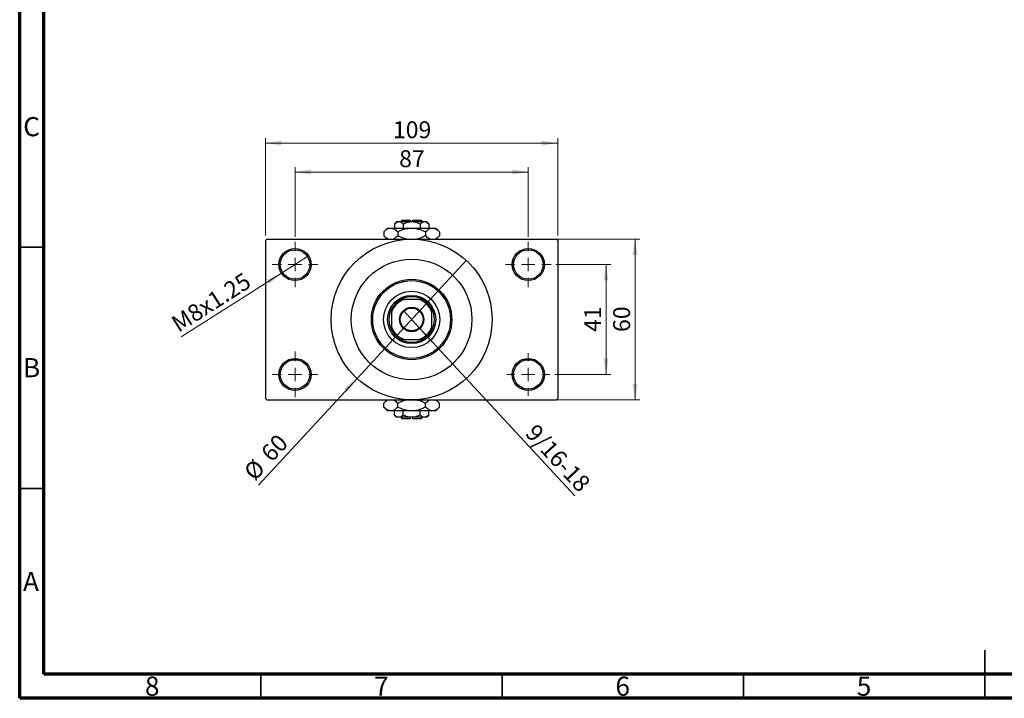
# Model space of a CAD drawing. Units: millimetres. Extents: x 15 to 417, y 5 to 292.
# Drawn here: x 15 to 219, y 5 to 146 of the extents above; entities that cross this region are included whole.
import ezdxf

# ---------------------------------------------------------------- set-up
doc = ezdxf.new("R2010")
doc.units = ezdxf.units.MM
doc.styles.add('SLDTEXTSTYLE0', font='TXT', dxfattribs={"width": 0.75})
doc.dimstyles.new('SLDDIMSTYLE1', dxfattribs={"dimtxt": 3.5, "dimasz": 3.302, "dimexe": 0, "dimexo": 0.0625, "dimgap": 0.875, "dimtad": 1, "dimdec": 0, "dimlfac": 1.8, "dimrnd": 1e-09, "dimzin": 12, "dimdsep": 46, "dimtxsty": 'SLDTEXTSTYLE0', "dimsah": 1, "dimcen": 0.09, "dimadec": 0, "dimazin": 3, "dimtfac": 1, "dimtdec": 0, "dimtofl": 0, "dimtmove": 0, "dimatfit": 3, "dimfxl": 1, "dimfrac": 2, "dimtolj": 1, "dimtzin": 12, "dimarcsym": 0})
doc.dimstyles.new('SLDDIMSTYLE3', dxfattribs={"dimtxt": 3.5, "dimasz": 3.302, "dimexe": 0, "dimexo": 0.0625, "dimgap": 0.875, "dimtad": 1, "dimlfac": 1.8, "dimrnd": 1e-09, "dimzin": 12, "dimdsep": 46, "dimtxsty": 'SLDTEXTSTYLE0', "dimblk1": 'NONE', "dimsah": 1, "dimcen": 0, "dimadec": 0, "dimazin": 3, "dimtfac": 1, "dimtmove": 0, "dimatfit": 3, "dimldrblk": 'NONE', "dimfxl": 1, "dimfrac": 2, "dimtolj": 1, "dimtzin": 12, "dimarcsym": 0})
doc.dimstyles.new('SLDDIMSTYLE4', dxfattribs={"dimtxt": 3.5, "dimasz": 3.302, "dimexe": 0, "dimexo": 0.0625, "dimgap": 0.875, "dimtad": 1, "dimdec": 0, "dimlfac": 1.8, "dimrnd": 1e-09, "dimzin": 12, "dimdsep": 46, "dimtxsty": 'SLDTEXTSTYLE0', "dimblk1": 'NONE', "dimsah": 1, "dimcen": 0, "dimadec": 0, "dimazin": 3, "dimtfac": 1, "dimtmove": 0, "dimatfit": 3, "dimldrblk": 'NONE', "dimfxl": 1, "dimfrac": 2, "dimtolj": 1, "dimtzin": 12, "dimarcsym": 0})

# ---------------------------------------------------------------- blocks, each defined once
blk = doc.blocks.new('_D_8')
at = {"color": 7, "linetype": 'Continuous', "lineweight": 0}
for q in [(94.5, 85.36), (130.04, 46.95)]:
    blk.add_line((97.93, 81.65), q, dxfattribs=at)
at = {"color": 7, "linetype": 'Continuous', "lineweight": 18}
blk.add_solid([(97.93, 81.65), (99.8, 78.88), (100.55, 79.57)], dxfattribs=at)
at = {"color": 7, "linetype": 'Continuous', "lineweight": 18, "insert": (122.13, 62.14), "char_height": 3.5, "attachment_point": 1, "rotation": 312.7829, "style": 'SLDTEXTSTYLE0'}
blk.add_mtext('9/16-18', dxfattribs=at)
blk = doc.blocks.new('_None')
blk = doc.blocks.new('_D_9')
at = {"color": 7, "linetype": 'Continuous', "lineweight": 0}
for q in [(107.54, 95.74), (64.45, 49.18)]:
    blk.add_line((84.9, 71.27), q, dxfattribs=at)
at = {"color": 7, "linetype": 'Continuous', "lineweight": 18}
blk.add_solid([(84.9, 71.27), (82.28, 69.19), (83.03, 68.5)], dxfattribs=at)
at = {"color": 7, "linetype": 'Continuous', "lineweight": 18, "char_height": 3.5, "attachment_point": 1, "rotation": 47.2171, "style": 'SLDTEXTSTYLE0'}
for s, insert in [('60', (64.69, 56.15)), ('%%c', (61.15, 52.24))]:
    blk.add_mtext(s, dxfattribs=dict(at, insert=insert))
blk = doc.blocks.new('_D_10')
at = {"color": 7, "linetype": 'Continuous', "lineweight": 0}
for p, q in [((126.11, 94.89), (137.5, 94.89)), ((136.5, 94.89), (136.5, 72.12)), ((125.83, 72.12), (137.5, 72.12))]:
    blk.add_line(p, q, dxfattribs=at)
at = {"color": 7, "linetype": 'Continuous', "lineweight": 18}
for points in [[(136.5, 94.89), (135.99, 91.59), (137, 91.59)], [(136.5, 72.12), (137, 75.42), (135.99, 75.42)]]:
    blk.add_solid(points, dxfattribs=at)
at = {"color": 7, "linetype": 'Continuous', "lineweight": 18, "insert": (131.98, 80.92), "char_height": 3.5, "attachment_point": 1, "rotation": 90, "style": 'SLDTEXTSTYLE0'}
blk.add_mtext('41', dxfattribs=at)
blk = doc.blocks.new('_D_11')
at = {"color": 7, "linetype": 'Continuous', "lineweight": 0}
for p, q in [((97.22, 100.17), (143.5, 100.17)), ((142.5, 66.84), (142.5, 100.17)), ((97.22, 66.84), (143.5, 66.84))]:
    blk.add_line(p, q, dxfattribs=at)
at = {"color": 7, "linetype": 'Continuous', "lineweight": 18}
for points in [[(142.5, 100.17), (141.99, 96.87), (143, 96.87)], [(142.5, 66.84), (143, 70.14), (141.99, 70.14)]]:
    blk.add_solid(points, dxfattribs=at)
at = {"color": 7, "linetype": 'Continuous', "lineweight": 18, "insert": (137.98, 80.92), "char_height": 3.5, "attachment_point": 1, "rotation": 90, "style": 'SLDTEXTSTYLE0'}
blk.add_mtext('60', dxfattribs=at)
blk = doc.blocks.new('_D_12')
at = {"color": 7, "linetype": 'Continuous', "lineweight": 0}
for p, q in [((72.05, 100.62), (72.05, 115.06)), ((120.38, 100.62), (120.38, 115.06)), ((72.05, 114.06), (120.38, 114.06))]:
    blk.add_line(p, q, dxfattribs=at)
at = {"color": 7, "linetype": 'Continuous', "lineweight": 18}
for points in [[(72.05, 114.06), (75.35, 113.55), (75.35, 114.57)], [(120.38, 114.06), (117.08, 114.57), (117.08, 113.55)]]:
    blk.add_solid(points, dxfattribs=at)
at = {"color": 7, "linetype": 'Continuous', "lineweight": 18, "insert": (93.63, 118.57), "char_height": 3.5, "attachment_point": 1, "style": 'SLDTEXTSTYLE0'}
blk.add_mtext('87', dxfattribs=at)
blk = doc.blocks.new('_D_13')
at = {"color": 7, "linetype": 'Continuous', "lineweight": 0}
for p, q in [((65.94, 100.89), (65.94, 121.06)), ((126.5, 100.89), (126.5, 121.06)), ((65.94, 120.06), (126.5, 120.06))]:
    blk.add_line(p, q, dxfattribs=at)
at = {"color": 7, "linetype": 'Continuous', "lineweight": 18}
for points in [[(65.94, 120.06), (69.24, 119.55), (69.24, 120.57)], [(126.5, 120.06), (123.19, 120.57), (123.19, 119.55)]]:
    blk.add_solid(points, dxfattribs=at)
at = {"color": 7, "linetype": 'Continuous', "lineweight": 18, "insert": (92.34, 124.57), "char_height": 3.5, "attachment_point": 1, "style": 'SLDTEXTSTYLE0'}
blk.add_mtext('109', dxfattribs=at)
blk = doc.blocks.new('_D_14')
at = {"color": 7, "linetype": 'Continuous', "lineweight": 0}
for q in [(74.86, 96.68), (48.44, 79.88)]:
    blk.add_line((69.24, 93.1), q, dxfattribs=at)
at = {"color": 7, "linetype": 'Continuous', "lineweight": 18}
blk.add_solid([(69.24, 93.1), (66.18, 91.76), (66.72, 90.9)], dxfattribs=at)
at = {"color": 7, "linetype": 'Continuous', "lineweight": 18, "insert": (46.04, 83.66), "char_height": 3.5, "attachment_point": 1, "rotation": 32.4571, "style": 'SLDTEXTSTYLE0'}
blk.add_mtext('M8x1.25', dxfattribs=at)
blk = doc.blocks.new('SW_CENTERMARKSYMBOL_0')
at = {"color": 0, "linetype": 'Continuous', "lineweight": 18}
for p, q in [((0, 2.78), (0, 4.72)), ((-2.78, 0), (-4.72, 0)), ((0, 0), (-1.39, 0)), ((0, 0), (0, 1.39)), ((0, 0), (0, -1.39)), ((0, 0), (1.39, 0)), ((2.78, 0), (4.72, 0)), ((0, -2.78), (0, -4.72))]:
    blk.add_line(p, q, dxfattribs=at)
blk = doc.blocks.new('SW_CENTERMARKSYMBOL_1')
at = {"color": 0, "linetype": 'Continuous', "lineweight": 18}
for p, q in [((0, 2.78), (0, 4.72)), ((-2.78, 0), (-4.72, 0)), ((0, 0), (-1.39, 0)), ((0, 0), (0, 1.39)), ((0, 0), (0, -1.39)), ((0, 0), (1.39, 0)), ((2.78, 0), (4.72, 0)), ((0, -2.78), (0, -4.72))]:
    blk.add_line(p, q, dxfattribs=at)
blk = doc.blocks.new('SW_CENTERMARKSYMBOL_2')
at = {"color": 0, "linetype": 'Continuous', "lineweight": 18}
for p, q in [((0, 2.78), (0, 4.44)), ((-2.78, 0), (-4.44, 0)), ((0, 0), (-1.39, 0)), ((0, 0), (0, 1.39)), ((0, 0), (0, -1.39)), ((0, 0), (1.39, 0)), ((2.78, 0), (4.44, 0)), ((0, -2.78), (0, -4.44))]:
    blk.add_line(p, q, dxfattribs=at)
blk = doc.blocks.new('SW_CENTERMARKSYMBOL_3')
at = {"color": 0, "linetype": 'Continuous', "lineweight": 18}
for p, q in [((0, 2.78), (0, 4.72)), ((-2.78, 0), (-4.72, 0)), ((0, 0), (-1.39, 0)), ((0, 0), (0, 1.39)), ((0, 0), (0, -1.39)), ((0, 0), (1.39, 0)), ((2.78, 0), (4.72, 0)), ((0, -2.78), (0, -4.72))]:
    blk.add_line(p, q, dxfattribs=at)

msp = doc.modelspace()

# ---------------------------------------------------------------- linework, layer by layer
at = {"color": 7, "linetype": 'Continuous', "lineweight": 70}
for p, q in [((15, 5), (15, 292)), ((20, 10), (20, 287)), ((410, 10), (20, 10)), ((415, 5), (15, 5))]:
    msp.add_line(p, q, dxfattribs=at)
at = {"color": 7, "linetype": 'Continuous', "lineweight": 25}
for p, q in [((94.2733, 104.06), (93.9956, 103.7822)), ((94.2733, 104.06), (95.94, 104.06)), ((95.94, 104.06), (95.94, 103.7822)), ((96.4956, 104.06), (98.1622, 104.06)), ((96.4956, 103.7822), (96.4956, 104.06)), ((98.44, 103.7822), (98.1622, 104.06)), ((91.2178, 102.4489), (90.4443, 101.6754)), ((91.2178, 102.4489), (91.8877, 102.4489)), ((91.8877, 102.4489), (96.2178, 102.4489)), ((93.1622, 103.7822), (92.6895, 103.3095)), ((92.6895, 103.3095), (92.6895, 102.4489)), ((93.1622, 103.7822), (93.5716, 103.7822)), ((93.5716, 103.7822), (96.2178, 103.7822)), ((94.4537, 103.3095), (94.4537, 102.4489)), ((96.2178, 103.7822), (98.864, 103.7822)), ((96.2178, 102.4489), (100.5479, 102.4489)), ((97.9819, 103.3095), (97.9819, 102.4489)), ((98.864, 103.7822), (99.2733, 103.7822)), ((99.746, 103.3095), (99.2733, 103.7822)), ((99.746, 103.3095), (99.746, 102.4489)), ((100.5479, 102.4489), (101.2178, 102.4489)), ((101.9913, 101.6754), (101.2178, 102.4489)), ((66.2178, 100.1711), (65.94, 99.8933)), ((66.2178, 100.1711), (96.2178, 100.1711)), ((90.4443, 101.6754), (90.4443, 100.8335)), ((90.4443, 100.8335), (91.1067, 100.1711)), ((93.331, 101.6754), (93.331, 100.8335)), ((96.2178, 100.1711), (126.2178, 100.1711)), ((99.1045, 101.6754), (99.1045, 100.8335)), ((101.3289, 100.1711), (101.9913, 100.8335)), ((101.9913, 101.6754), (101.9913, 100.8335)), ((126.4956, 99.8933), (126.2178, 100.1711)), ((65.94, 99.8933), (65.94, 67.1156)), ((126.4956, 99.8933), (126.4956, 67.1156)), ((92.0511, 85.051), (92.0511, 85.7267)), ((93.9956, 87.6711), (94.6712, 87.6711)), ((97.7644, 87.6711), (94.6712, 87.6711)), ((97.7644, 87.6711), (98.44, 87.6711)), ((100.3844, 85.7267), (100.3844, 85.051)), ((92.0511, 85.051), (92.0511, 81.9578)), ((100.3844, 81.9578), (100.3844, 85.051)), ((92.0511, 81.2822), (92.0511, 81.9578)), ((100.3844, 81.9578), (100.3844, 81.2822)), ((94.6712, 79.3378), (93.9956, 79.3378)), ((94.6712, 79.3378), (97.7644, 79.3378)), ((98.44, 79.3378), (97.7644, 79.3378)), ((65.94, 67.1156), (66.2178, 66.8378)), ((66.2178, 66.8378), (96.2178, 66.8378)), ((91.1067, 66.8378), (90.4443, 66.1754)), ((90.4443, 65.3335), (90.4443, 66.1754)), ((90.4443, 65.3335), (91.2178, 64.56)), ((93.331, 65.3335), (93.331, 66.1754)), ((96.2178, 66.8378), (126.2178, 66.8378)), ((99.1045, 65.3335), (99.1045, 66.1754)), ((101.2178, 64.56), (101.9913, 65.3335)), ((101.9913, 66.1754), (101.3289, 66.8378)), ((101.9913, 65.3335), (101.9913, 66.1754)), ((126.2178, 66.8378), (126.4956, 67.1156)), ((91.8877, 64.56), (91.2178, 64.56)), ((96.2178, 64.56), (91.8877, 64.56)), ((92.6895, 63.6994), (92.6895, 64.56)), ((92.6895, 63.6994), (93.1622, 63.2267)), ((94.4537, 63.6994), (94.4537, 64.56)), ((100.5479, 64.56), (96.2178, 64.56)), ((97.9819, 63.6994), (97.9819, 64.56)), ((99.2733, 63.2267), (99.746, 63.6994)), ((99.746, 63.6994), (99.746, 64.56)), ((101.2178, 64.56), (100.5479, 64.56)), ((93.5716, 63.2267), (93.1622, 63.2267)), ((96.2178, 63.2267), (93.5716, 63.2267)), ((93.9956, 63.2267), (94.2733, 62.9489)), ((95.94, 62.9489), (94.2733, 62.9489)), ((95.94, 63.2267), (95.94, 62.9489)), ((98.864, 63.2267), (96.2178, 63.2267)), ((96.4956, 62.9489), (96.4956, 63.2267)), ((98.1622, 62.9489), (96.4956, 62.9489)), ((98.1622, 62.9489), (98.44, 63.2267)), ((99.2733, 63.2267), (98.864, 63.2267))]:
    msp.add_line(p, q, dxfattribs=at)
at = {"color": 7, "linetype": 'Continuous', "lineweight": 35}
for p, q in [((20, 98.5), (15, 98.5)), ((20, 48.5), (15, 48.5)), ((215, 5), (215, 15)), ((65, 10), (65, 5)), ((115, 10), (115, 5)), ((165, 10), (165, 5)), ((215, 10), (215, 5))]:
    msp.add_line(p, q, dxfattribs=at)
at = {"color": 7, "linetype": 'Continuous', "lineweight": 25}
for centre, radius in [((96.2178, 83.5044), 16.6667), ((72.0511, 94.8933), 3.3333), ((72.0511, 94.8933), 3.0556), ((120.3844, 94.8933), 3.3333), ((120.3844, 94.8933), 3.0556), ((96.2178, 83.5044), 12.5), ((96.2178, 83.5044), 8.3333), ((96.2178, 83.5044), 8.0556), ((96.2178, 83.5044), 5.8333), ((96.2178, 83.5044), 5), ((96.2178, 83.5044), 2.5278), ((96.2178, 83.5044), 2.3611), ((72.0511, 72.1156), 3.3333), ((72.0511, 72.1156), 3.0556), ((120.3844, 72.1156), 3.3333), ((120.3844, 72.1156), 3.0556)]:
    msp.add_circle(centre, radius, dxfattribs=at)
for radius, start, end in [(4.7222, 61.927513, 118.072487), (4.7222, 151.927513, 208.072487), (4.4444, 110.364135, 159.635865), (4.7222, 118.072487, 151.927513), (4.4444, 20.364135, 69.635865), (4.7222, 28.072487, 61.927513), (4.7222, 331.927513, 28.072487), (4.4444, 200.364135, 249.635865), (4.4444, 290.364135, 339.635865), (4.7222, 208.072487, 241.927513), (4.7222, 298.072487, 331.927513), (4.7222, 241.927513, 298.072487)]:
    msp.add_arc((96.2178, 83.5044), radius, start, end, dxfattribs=at)
for points, knots in [([(90.4443, 101.6754), (90.642, 101.8573), (90.9414, 102.1327), (91.3703, 102.3553), (91.6535, 102.4387), (91.8272, 102.4463), (91.8877, 102.4489)], [0, 0, 0, 0, 0.43204323, 0.65434586, 0.87964868, 1, 1, 1, 1]), ([(91.8877, 102.4489), (92.0132, 102.4379), (92.2668, 102.4156), (92.636, 102.2432), (92.993, 101.997), (93.218, 101.7829), (93.331, 101.6754)], [0, 0, 0, 0, 0.24957612, 0.50436041, 0.75104505, 1, 1, 1, 1]), ([(92.6895, 103.3095), (92.8103, 103.4199), (93.056, 103.6446), (93.3606, 103.7725), (93.5346, 103.7805), (93.5716, 103.7822)], [0, 0, 0, 0, 0.432382563, 0.879548611, 1, 1, 1, 1]), ([(93.331, 101.6754), (93.5953, 101.7992), (94.177, 102.0716), (95.1425, 102.3786), (95.8556, 102.4252), (96.2178, 102.4489)], [0, 0, 0, 0, 0.29070237, 0.63973585, 1, 1, 1, 1]), ([(93.5716, 103.7822), (93.7268, 103.7549), (94.0347, 103.7007), (94.3147, 103.4392), (94.4537, 103.3095)], [0, 0, 0, 0, 0.503995873, 1, 1, 1, 1]), ([(94.4537, 103.3095), (94.6218, 103.3881), (94.9808, 103.5559), (95.5716, 103.7407), (96.0002, 103.7682), (96.2178, 103.7822)], [0, 0, 0, 0, 0.30246279, 0.64583382, 1, 1, 1, 1]), ([(96.2178, 103.7822), (96.2361, 103.7821), (96.4743, 103.7807), (96.9405, 103.719), (97.5096, 103.5341), (97.8489, 103.3728), (97.9819, 103.3095)], [0, 0, 0, 0, 0.02983892, 0.3881078, 0.76008541, 1, 1, 1, 1]), ([(96.2178, 102.4489), (96.2417, 102.4488), (96.6284, 102.447), (97.392, 102.3482), (98.3291, 102.0441), (98.8871, 101.7788), (99.1045, 101.6754)], [0, 0, 0, 0, 0.02386869, 0.38503183, 0.76030585, 1, 1, 1, 1]), ([(97.9819, 103.3095), (98.1027, 103.4199), (98.3484, 103.6446), (98.6529, 103.7725), (98.827, 103.7805), (98.864, 103.7822)], [0, 0, 0, 0, 0.43238256, 0.87954861, 1, 1, 1, 1]), ([(98.864, 103.7822), (99.0192, 103.7549), (99.3271, 103.7007), (99.6071, 103.4392), (99.746, 103.3095)], [0, 0, 0, 0, 0.503995873, 1, 1, 1, 1]), ([(99.1045, 101.6754), (99.3022, 101.8573), (99.6017, 102.1327), (100.0305, 102.3553), (100.3138, 102.4387), (100.4874, 102.4463), (100.5479, 102.4489)], [0, 0, 0, 0, 0.432043231, 0.654345858, 0.879648675, 1, 1, 1, 1]), ([(100.5479, 102.4489), (100.6734, 102.4379), (100.9271, 102.4156), (101.2962, 102.2432), (101.6532, 101.997), (101.8782, 101.7829), (101.9913, 101.6754)], [0, 0, 0, 0, 0.24957612, 0.50436041, 0.75104505, 1, 1, 1, 1]), ([(91.3867, 100.1711), (91.3031, 100.2041), (91.0979, 100.285), (90.7826, 100.5144), (90.5574, 100.7268), (90.4443, 100.8335)], [0, 0, 0, 0, 0.25460815, 0.62559692, 1, 1, 1, 1]), ([(93.331, 100.8335), (93.1336, 100.6489), (92.8376, 100.3722), (92.5205, 100.2214), (92.4149, 100.1711)], [0, 0, 0, 0, 0.667035084, 1, 1, 1, 1]), ([(95.2305, 100.1711), (95.1754, 100.1771), (94.7454, 100.2242), (94.1075, 100.4723), (93.5488, 100.7322), (93.331, 100.8335)], [0, 0, 0, 0, 0.08227733, 0.64230222, 1, 1, 1, 1]), ([(99.1045, 100.8335), (98.8397, 100.7126), (98.257, 100.4466), (97.6332, 100.2099), (97.2718, 100.1724), (97.2591, 100.1711)], [0, 0, 0, 0, 0.445585003, 0.980579192, 1, 1, 1, 1]), ([(100.0469, 100.1711), (99.9634, 100.2041), (99.7581, 100.285), (99.4428, 100.5144), (99.2176, 100.7268), (99.1045, 100.8335)], [0, 0, 0, 0, 0.25460815, 0.62559692, 1, 1, 1, 1]), ([(101.9913, 100.8335), (101.7939, 100.6489), (101.4979, 100.3722), (101.1808, 100.2214), (101.0752, 100.1711)], [0, 0, 0, 0, 0.667035084, 1, 1, 1, 1]), ([(90.4443, 66.1754), (90.6417, 66.36), (90.9377, 66.6367), (91.2548, 66.7875), (91.3604, 66.8378)], [0, 0, 0, 0, 0.66703508, 1, 1, 1, 1]), ([(91.8877, 64.56), (91.7621, 64.571), (91.5085, 64.5933), (91.1393, 64.7657), (90.7823, 65.0118), (90.5573, 65.226), (90.4443, 65.3335)], [0, 0, 0, 0, 0.24957612, 0.50436041, 0.75104505, 1, 1, 1, 1]), ([(93.331, 65.3335), (93.1333, 65.1516), (92.8339, 64.8762), (92.405, 64.6535), (92.1218, 64.5702), (91.9481, 64.5626), (91.8877, 64.56)], [0, 0, 0, 0, 0.43204323, 0.65434586, 0.87964868, 1, 1, 1, 1]), ([(92.3886, 66.8378), (92.4722, 66.8048), (92.6774, 66.7239), (92.9927, 66.4945), (93.2179, 66.2821), (93.331, 66.1754)], [0, 0, 0, 0, 0.25460815, 0.62559692, 1, 1, 1, 1]), ([(93.331, 66.1754), (93.5958, 66.2963), (94.1785, 66.5623), (94.8024, 66.799), (95.1638, 66.8365), (95.1764, 66.8378)], [0, 0, 0, 0, 0.445585, 0.98057919, 1, 1, 1, 1]), ([(96.2178, 64.56), (96.1938, 64.5601), (95.8071, 64.5619), (95.0436, 64.6607), (94.1065, 64.9648), (93.5485, 65.2301), (93.331, 65.3335)], [0, 0, 0, 0, 0.023868691, 0.385031831, 0.760305855, 1, 1, 1, 1]), ([(99.1045, 65.3335), (98.8402, 65.2097), (98.2585, 64.9373), (97.2931, 64.6303), (96.58, 64.5837), (96.2178, 64.56)], [0, 0, 0, 0, 0.29070237, 0.63973585, 1, 1, 1, 1]), ([(97.2051, 66.8378), (97.2601, 66.8318), (97.6901, 66.7847), (98.3281, 66.5366), (98.8868, 66.2767), (99.1045, 66.1754)], [0, 0, 0, 0, 0.08227733, 0.64230222, 1, 1, 1, 1]), ([(99.1045, 66.1754), (99.302, 66.36), (99.5979, 66.6367), (99.915, 66.7875), (100.0206, 66.8378)], [0, 0, 0, 0, 0.66703508, 1, 1, 1, 1]), ([(100.5479, 64.56), (100.4224, 64.571), (100.1688, 64.5933), (99.7996, 64.7657), (99.4426, 65.0118), (99.2176, 65.226), (99.1045, 65.3335)], [0, 0, 0, 0, 0.24957612, 0.50436041, 0.75104505, 1, 1, 1, 1]), ([(101.9913, 65.3335), (101.7936, 65.1516), (101.4941, 64.8762), (101.0653, 64.6535), (100.7821, 64.5702), (100.6084, 64.5626), (100.5479, 64.56)], [0, 0, 0, 0, 0.432043231, 0.654345858, 0.879648675, 1, 1, 1, 1]), ([(101.0489, 66.8378), (101.1324, 66.8048), (101.3377, 66.7239), (101.653, 66.4945), (101.8782, 66.2821), (101.9913, 66.1754)], [0, 0, 0, 0, 0.25460815, 0.62559692, 1, 1, 1, 1]), ([(93.5716, 63.2267), (93.4164, 63.254), (93.1085, 63.3082), (92.8284, 63.5697), (92.6895, 63.6994)], [0, 0, 0, 0, 0.50399587, 1, 1, 1, 1]), ([(94.4537, 63.6994), (94.3329, 63.5889), (94.0872, 63.3643), (93.7826, 63.2364), (93.6085, 63.2284), (93.5716, 63.2267)], [0, 0, 0, 0, 0.432382563, 0.879548611, 1, 1, 1, 1]), ([(96.2178, 63.2267), (96.1995, 63.2268), (95.9613, 63.2281), (95.495, 63.2899), (94.926, 63.4748), (94.5867, 63.6361), (94.4537, 63.6994)], [0, 0, 0, 0, 0.02983892, 0.3881078, 0.76008541, 1, 1, 1, 1]), ([(97.9819, 63.6994), (97.8138, 63.6208), (97.4547, 63.453), (96.8639, 63.2682), (96.4354, 63.2406), (96.2178, 63.2267)], [0, 0, 0, 0, 0.30246279, 0.64583382, 1, 1, 1, 1]), ([(98.864, 63.2267), (98.7088, 63.254), (98.4009, 63.3082), (98.1208, 63.5697), (97.9819, 63.6994)], [0, 0, 0, 0, 0.50399587, 1, 1, 1, 1]), ([(99.746, 63.6994), (99.6253, 63.5889), (99.3796, 63.3643), (99.075, 63.2364), (98.9009, 63.2284), (98.864, 63.2267)], [0, 0, 0, 0, 0.432382563, 0.879548611, 1, 1, 1, 1])]:
    msp.add_open_spline(points, degree=3, knots=knots, dxfattribs=at)

# ---------------------------------------------------------------- block references
at = {"color": 7, "linetype": 'Continuous', "lineweight": 0}
for name, p in [('SW_CENTERMARKSYMBOL_0', (72.0511, 94.8933)), ('SW_CENTERMARKSYMBOL_1', (120.3844, 94.8933)), ('SW_CENTERMARKSYMBOL_3', (72.0511, 72.1156)), ('SW_CENTERMARKSYMBOL_2', (120.3844, 72.1156))]:
    msp.add_blockref(name, p, dxfattribs=at)

# ---------------------------------------------------------------- texts
at = {"color": 7, "linetype": 'Continuous', "lineweight": 0, "char_height": 3.9688, "attachment_point": 2, "style": 'SLDTEXTSTYLE0'}
for s, insert in [('C', (17.4587, 125.4462)), ('B', (17.4706, 75.4958)), ('A', (17.3397, 31.1962)), ('8', (42.46, 9.4958)), ('7', (89.96, 9.4958)), ('6', (139.96, 9.4958)), ('5', (189.96, 9.4958))]:
    msp.add_mtext(s, dxfattribs=dict(at, insert=insert))

# ---------------------------------------------------------------- dimensions: what is measured, and where the dimension line sits
at = {"color": 7, "linetype": 'Continuous', "lineweight": 18}
for base, p1, p2, picture, middle in [((126.4956, 120.06), (65.94, 99.8933), (126.4956, 99.8933), '_D_13', (96.2178, 120.06)), ((120.3844, 114.06), (72.0511, 99.6156), (120.3844, 99.6156), '_D_12', (96.2178, 114.06))]:
    dim = msp.add_linear_dim(base=base, p1=p1, p2=p2, dimstyle='SLDDIMSTYLE1', dxfattribs=at)
    dim.commit()
    dim.dimension.update_dxf_attribs({"geometry": picture, "text_midpoint": middle, "dimtype": 160})
for base, p1, p2, picture, middle in [((142.4956, 100.1711), (96.2178, 66.8378), (96.2178, 100.1711), '_D_11', (142.4956, 83.5044)), ((136.4956, 72.1156), (125.1067, 94.8933), (124.8289, 72.1156), '_D_10', (136.4956, 83.5044))]:
    dim = msp.add_linear_dim(base=base, p1=p1, p2=p2, angle=90, dimstyle='SLDDIMSTYLE1', dxfattribs=at)
    dim.commit()
    dim.dimension.update_dxf_attribs({"geometry": picture, "text_midpoint": middle, "dimtype": 160})
for p1, p2, text, picture, middle in [((74.8638, 96.6822), (69.2385, 93.1044), 'M8x1.25', '_D_14', (55.94, 84.6464)), ((94.5009, 85.3597), (97.9347, 81.6492), '9/16-18', '_D_8', (124.4956, 52.9489))]:
    dim = msp.add_diameter_dim_2p(p1=p1, p2=p2, text=text, dimstyle='SLDDIMSTYLE3', override={"dimpost": '<>'}, dxfattribs=at)
    dim.commit()
    dim.dimension.update_dxf_attribs({"geometry": picture, "text_midpoint": middle, "dimtype": 163})
dim = msp.add_diameter_dim_2p(p1=(107.5381, 95.7367), p2=(84.8974, 71.2722), dimstyle='SLDDIMSTYLE4', dxfattribs=at)
dim.commit()
dim.dimension.update_dxf_attribs({"geometry": '_D_9', "text_midpoint": (67.94, 52.9489), "dimtype": 163})

doc.saveas('drawing.dxf')
